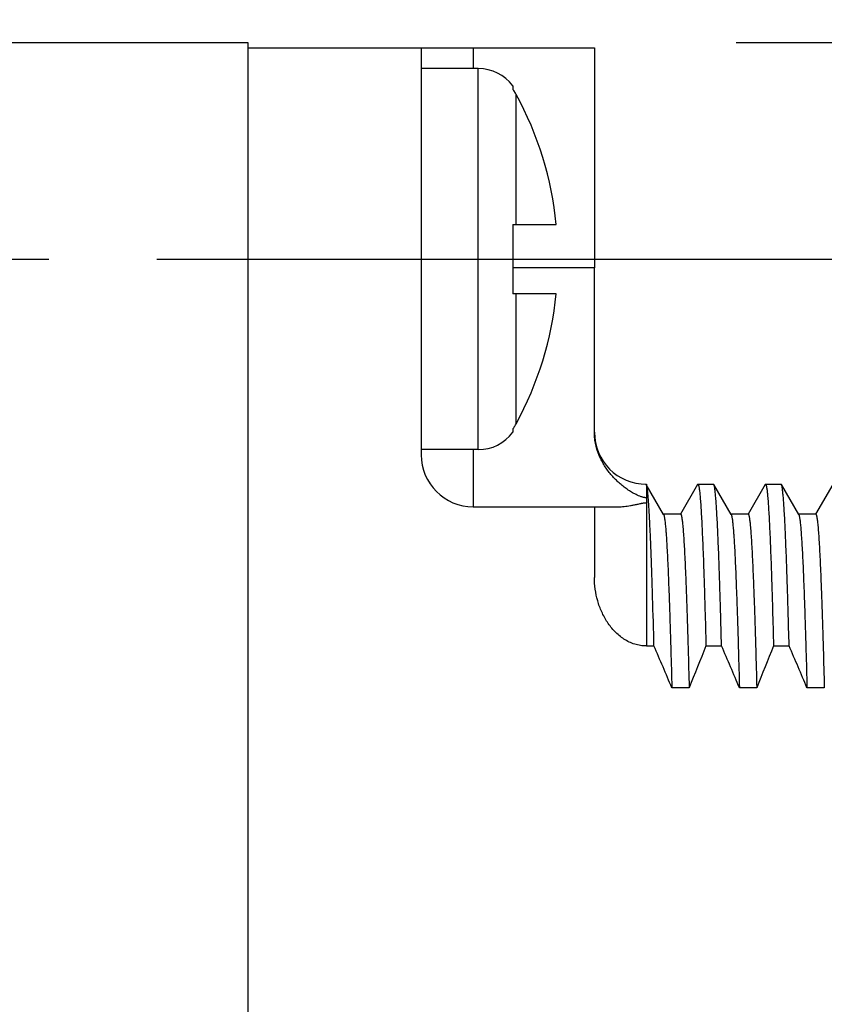
# Model space of a CAD drawing. Units: inches. Extents: x 0.4 to 16.6, y 0.6 to 10.4.
# Drawn here: x 4.7 to 5.1, y 5.9 to 6.5 of the extents above; entities that cross this region are included whole.
import ezdxf

# ---------------------------------------------------------------- set-up
doc = ezdxf.new("R2010")
doc.units = ezdxf.units.IN
doc.header["$LTSCALE"] = 0.935
doc.header["$MEASUREMENT"] = 0
doc.linetypes.add('CENTER', pattern=[0.6, 0.375, -0.075, 0.075, -0.075])
doc.layers.get('0').update_dxf_attribs({"linetype": 'CONTINUOUS'})
for name, color, linetype in [('AXIS', 7, 'CONTINUOUS'), ('AXIS_COSMETIC_THREADS', 7, 'CONTINUOUS'), ('SCHEME_DIMS', 7, 'CONTINUOUS')]:
    doc.layers.add(name, color=color, linetype=linetype)
doc.dimstyles.new('DIMSTYLE_1', dxfattribs={"dimtxt": 0.1, "dimasz": 0.1875, "dimexe": 0.125, "dimexo": 0.0625, "dimgap": 0.1, "dimtad": 0, "dimtih": 1, "dimtoh": 1, "dimdec": 1, "dimzin": 4, "dimdsep": 46, "dimtxsty": 'STANDARD', "dimblk": '_FILLED', "dimblk1": '_FILLED', "dimblk2": '_FILLED', "dimcen": 0.09, "dimadec": 0, "dimazin": 0, "dimtp": 0.1, "dimtm": 0.1, "dimtfac": 1, "dimtdec": 1, "dimtofl": 0, "dimtmove": 0, "dimatfit": 3, "dimldrblk": '_FILLED', "dimfxl": 1, "dimtolj": 1, "dimtzin": 4, "dimarcsym": 0})

# ---------------------------------------------------------------- blocks, each defined once
blk = doc.blocks.new('_FILLED')
at = {"color": 0, "linetype": 'BYBLOCK'}
blk.add_solid([(0, 0), (-1, 0.1666666667), (-1, -0.1666666667)], dxfattribs=at)
blk = doc.blocks.new('*D6')
at = {"layer": 'SCHEME_DIMS', "color": 7, "linetype": 'CONTINUOUS'}
for p, q in [((4.7364873742, 6.3728648348), (6.7089873742, 6.3728648348)), ((6.5839873742, 6.3728648348), (6.5839873742, 6.1284829972)), ((6.5839873742, 5.4128648348), (6.5839873742, 5.6784829972)), ((4.7364873742, 5.4128648348), (6.7089873742, 5.4128648348))]:
    blk.add_line(p, q, dxfattribs=at)
at = {"layer": 'SCHEME_DIMS', "color": 7, "linetype": 'CONTINUOUS', "xscale": 0.1875, "yscale": 0.1875, "zscale": 0.1875}
for p, rotation in [((6.5839873742, 6.3728648348), 90), ((6.5839873742, 5.4128648348), 270)]:
    blk.add_blockref('_FILLED', p, dxfattribs=dict(at, rotation=rotation))
at = {"layer": 'SCHEME_DIMS', "color": 7, "linetype": 'CONTINUOUS', "insert": (6.5339873742, 6.0284829972), "char_height": 0.1, "width": 0.5, "attachment_point": 2, "line_spacing_factor": 0.9}
blk.add_mtext('24.4\\P[.96]', dxfattribs=at)
blk = doc.blocks.new('*D7')
at = {"layer": 'SCHEME_DIMS', "color": 7, "linetype": 'CONTINUOUS'}
for p, q in [((6.0839873742, 6.4978648348), (6.0839873742, 6.9978648348)), ((6.0839873742, 6.9978648348), (6.2339873742, 6.9978648348)), ((5.070882091, 6.4978648348), (6.2089873742, 6.4978648348)), ((4.7364873742, 6.3728648348), (6.2089873742, 6.3728648348)), ((6.0839873742, 6.3728648348), (6.0839873742, 5.9728648348))]:
    blk.add_line(p, q, dxfattribs=at)
at = {"layer": 'SCHEME_DIMS', "color": 7, "linetype": 'CONTINUOUS', "xscale": 0.1875, "yscale": 0.1875, "zscale": 0.1875}
for p, rotation in [((6.0839873742, 6.4978648348), 270), ((6.0839873742, 6.3728648348), 90)]:
    blk.add_blockref('_FILLED', p, dxfattribs=dict(at, rotation=rotation))
at = {"layer": 'SCHEME_DIMS', "color": 7, "linetype": 'CONTINUOUS', "insert": (6.3339873742, 7.0478648348), "char_height": 0.1, "width": 0.5, "attachment_point": 1, "line_spacing_factor": 0.9}
blk.add_mtext('3.2\\P[.13]', dxfattribs=at)

msp = doc.modelspace()

# ---------------------------------------------------------------- linework, layer by layer
at = {"color": 7, "linetype": 'CONTINUOUS'}
for p, q in [((3.6289873742, 6.4978648348), (4.7889873742, 6.4978648348)), ((4.7889873742, 6.4978648348), (4.7889873742, 5.2878648348)), ((4.8889873742, 6.4948727088), (4.8889873742, 6.2598727088)), ((4.8889873742, 6.4948727088), (4.9889873742, 6.4948727088)), ((4.9189873742, 6.4948727088), (4.9189873742, 6.4828648348)), ((4.9219579596, 6.4828648348), (4.8889873742, 6.4828648348)), ((4.9219579596, 6.2628648348), (4.9219579596, 6.4828648348)), ((4.9419579596, 6.4728648348), (4.9419579596, 6.4708444245)), ((4.9438109004, 6.3928648348), (4.9438109004, 6.4679265763)), ((4.9419579596, 6.3928648348), (4.9669772729, 6.3928648348)), ((4.9419579596, 6.3928648348), (4.9419579596, 6.3528648348)), ((4.9889873742, 6.3678727088), (4.9419579596, 6.3678727088)), ((4.9889873742, 6.27271178), (4.9889873742, 6.3678727088)), ((4.9669772729, 6.3528648348), (4.9419579596, 6.3528648348)), ((4.9438109004, 6.2778030933), (4.9438109004, 6.3528648348)), ((4.9419579596, 6.2748852451), (4.9419579596, 6.2728648348)), ((4.9219579596, 6.2628648348), (4.8889873742, 6.2628648348)), ((4.9189873742, 6.2628648348), (4.9189873742, 6.2298727088)), ((5.028937892, 6.2253786228), (5.0189279753, 6.2427077083)), ((5.0189873742, 6.2428727088), (5.0189873742, 6.2425888582)), ((5.0189873742, 6.2425888582), (5.0189873742, 6.23507667)), ((5.048546773, 6.2427077083), (5.0386622053, 6.2255956218)), ((5.048546773, 6.2427077083), (5.0487373742, 6.2428727088)), ((5.0487373742, 6.2428727088), (5.0577373742, 6.2428727088)), ((5.0579279753, 6.2427077083), (5.0577373742, 6.2428727088)), ((5.067937892, 6.2253786228), (5.0579279753, 6.2427077083)), ((5.087546773, 6.2427077083), (5.0776622053, 6.2255956218)), ((5.087546773, 6.2427077083), (5.0877373742, 6.2428727088)), ((5.0877373742, 6.2428727088), (5.0967373742, 6.2428727088)), ((5.0969279753, 6.2427077083), (5.0967373742, 6.2428727088)), ((5.106937892, 6.2253786228), (5.0969279753, 6.2427077083)), ((5.126546773, 6.2427077083), (5.1166622053, 6.2255956218)), ((4.9189873742, 6.2298727088), (5.0026946078, 6.2298727088)), ((4.9889873742, 6.2298727088), (4.9889873742, 6.1891091009)), ((5.0189873742, 6.23507667), (5.0189873742, 6.232192917)), ((5.0189873742, 6.232192917), (5.0189873742, 6.1494969477)), ((5.0387373742, 6.2255522008), (5.0287373742, 6.2255522008)), ((5.0777373742, 6.2255522008), (5.0677373742, 6.2255522008)), ((5.1167373742, 6.2255522008), (5.1067373742, 6.2255522008)), ((5.0189873742, 6.1494969477), (5.0233787688, 6.1494969477)), ((5.0533787688, 6.1494969477), (5.0623787688, 6.1494969477)), ((5.0923787688, 6.1494969477), (5.1013787688, 6.1494969477)), ((5.0436856356, 6.1253197874), (5.0336856356, 6.1253197874)), ((5.0826856356, 6.1253197874), (5.0726856356, 6.1253197874)), ((5.1216856356, 6.1253197874), (5.1116856356, 6.1253197874))]:
    msp.add_line(p, q, dxfattribs=at)
for centre, radius, start, end in [((4.9219579596, 6.4578648348), 0.025, 36.8698976458, 90), ((4.9214616674, 6.4557836197), 0.0254347367, 32.8519210319, 36.3086804877), ((4.9214143038, 6.4557526929), 0.0254913027, 31.9881866295, 32.8525673808), ((4.9213543796, 6.4557160527), 0.0255615377, 28.534723884, 31.9866895846), ((4.7689873742, 6.3728648348), 0.1989974874, 5.7681811862, 28.5355031494), ((4.7689873742, 6.3728648348), 0.1989974874, 331.4644968506, 354.2318188138), ((4.9214606214, 6.2899467586), 0.0254359993, 323.6914281846, 327.1480159197), ((4.9214225824, 6.2899717221), 0.0254814969, 327.1472601336, 328.0119735775), ((4.9213533562, 6.290014225), 0.0255627273, 328.013369596, 331.4651745369), ((4.9219579596, 6.2878648348), 0.025, 270, 323.1301023542), ((5.0189873742, 6.2728727088), 0.03, 180, 270), ((4.9189873742, 6.2598727088), 0.03, 180, 270), ((4.795194397, 6.216103614), 0.2256542619, 4.2435739509, 4.9857586691), ((3.4952200124, 5.4837482924), 1.6668804567, 22.6371303353, 23.5405474974), ((6.3715954464, 5.6069644219), 1.425495265, 157.629623909, 158.6765963102), ((3.5342200124, 5.4837482924), 1.6668804567, 22.6371303353, 23.5405474974), ((6.4105954463, 5.6069644219), 1.425495265, 157.629623909, 158.6765963102), ((3.5732200124, 5.4837482924), 1.6668804567, 22.6371303353, 23.5405474974)]:
    msp.add_arc(centre, radius, start, end, dxfattribs=at)
for points, knots in [([(5.0189873742, 6.23507667), (5.0187779459, 6.23507667), (5.0183721416, 6.235096354), (5.0177938934, 6.2351682983), (5.0172682457, 6.2352713481), (5.0166495285, 6.2354279135), (5.0159436098, 6.2356486772), (5.0149133934, 6.2360354603), (5.0137193856, 6.2365635421), (5.0123607135, 6.2372502375), (5.0110590104, 6.2379754696), (5.0093749673, 6.2389926098), (5.0073331491, 6.2403639185), (5.0049763707, 6.2421595361), (5.0027111354, 6.2441079428), (5.0005443683, 6.2462129391), (4.997785225, 6.2492540096), (4.994653223, 6.2534884538), (4.9921436137, 6.2582313016), (4.9905990455, 6.2623547237), (4.9897012292, 6.2656569418), (4.9891231378, 6.2691278668), (4.9889873742, 6.2715055783), (4.9889873742, 6.27271178)], [0, 0, 0, 0, 0.0121949208, 0.0236223006, 0.033904051, 0.0433641405, 0.0607748318, 0.0769386139, 0.1074218093, 0.1367407713, 0.1655592532, 0.1941682699, 0.2512825337, 0.3086800335, 0.366598427, 0.425164424, 0.4844686461, 0.6055692783, 0.7308194403, 0.7954508749, 0.8616672194, 0.9297633776, 1, 1, 1, 1]), ([(5.0199948578, 6.2357148034), (5.0199191471, 6.2365738057), (5.0198030646, 6.2377912852), (5.0196257711, 6.2393173017), (5.0195011625, 6.2402491545), (5.0193771302, 6.2410383199), (5.019253716, 6.2416845332), (5.0191456186, 6.2421326242), (5.019055878, 6.2424178753), (5.0190105874, 6.2425361526), (5.0189873742, 6.2425888582)], [0, 0, 0, 0, 0.3716098465, 0.5269777938, 0.6620140235, 0.7767310299, 0.8711787507, 0.9454853982, 0.9751819531, 1, 1, 1, 1]), ([(5.0487373742, 6.2428727088), (5.0487628308, 6.2428727087), (5.0488039317, 6.2428567403), (5.048849047, 6.2428178705), (5.0489015007, 6.2427560096), (5.0489642501, 6.2426460819), (5.0490352399, 6.2424772167), (5.0491065107, 6.2422612325), (5.0491781156, 6.2419980516), (5.0492499329, 6.2416874318), (5.0493519597, 6.2411794637), (5.0494764142, 6.2404249387), (5.0496193434, 6.2393764441), (5.0497627621, 6.2381388309), (5.0499668474, 6.2361135724), (5.0502154595, 6.2331142177), (5.0505010957, 6.2289585751), (5.0507877054, 6.2240690668), (5.0510751771, 6.2184564559), (5.0513632039, 6.2121332633), (5.0516515974, 6.2051133218), (5.051940247, 6.1974115444), (5.0522291564, 6.1890439437), (5.052518271, 6.1800281038), (5.0529157308, 6.1667740447), (5.05319543, 6.1565268096), (5.0533787688, 6.1494969477)], [0, 0, 0, 0, 0.0008154967, 0.0013173999, 0.0019087636, 0.0034018929, 0.0053489672, 0.0077718856, 0.0106815829, 0.0140840986, 0.0179830034, 0.0272775909, 0.0385754186, 0.0518797097, 0.0671874137, 0.1037811286, 0.1482865363, 0.2006245774, 0.2606823467, 0.328320092, 0.4033960916, 0.4857540266, 0.5752179383, 0.6716100945, 0.7747230588, 1, 1, 1, 1]), ([(5.0623787688, 6.1494969477), (5.0622025588, 6.1562534644), (5.0619338107, 6.1661154518), (5.0615531264, 6.1788902061), (5.0612757882, 6.1876242002), (5.0609986127, 6.1957649266), (5.0607216527, 6.2032965424), (5.0604449131, 6.2102046559), (5.0601684374, 6.2164758342), (5.0598923736, 6.2220976287), (5.0596169636, 6.2270584983), (5.0593422454, 6.2313482801), (5.0591040242, 6.2344989142), (5.0589096829, 6.23667719), (5.058771677, 6.2380532444), (5.0586339802, 6.2392559799), (5.0584967782, 6.2402848989), (5.0583601658, 6.2411396309), (5.0582407673, 6.2417419977), (5.0581421697, 6.2421354104), (5.0580735456, 6.2423662327), (5.0580052303, 6.2425535719), (5.0579543888, 6.2426617262), (5.0579279759, 6.2427074962)], [0, 0, 0, 0, 0.217124337, 0.316929608, 0.410566126, 0.4978417891, 0.5785986295, 0.6526796036, 0.7199398385, 0.7802528607, 0.8334943448, 0.8795497399, 0.9183410228, 0.934992042, 0.9498029208, 0.9627668238, 0.9738804132, 0.9831459939, 0.9905705349, 0.9935975656, 0.9961725215, 0.9983023901, 1, 1, 1, 1]), ([(5.0877373742, 6.2428727088), (5.087762831, 6.2428727075), (5.0878039315, 6.2428567381), (5.0878490467, 6.2428178676), (5.0879015002, 6.2427560064), (5.0879642495, 6.2426460793), (5.0880352392, 6.2424772152), (5.0881065099, 6.242261233), (5.0881781147, 6.2419980545), (5.0882499319, 6.2416874375), (5.0883519585, 6.2411794732), (5.0884764128, 6.2404249522), (5.0886193416, 6.2393764611), (5.0887627595, 6.2381388517), (5.0889668444, 6.2361136027), (5.0892154565, 6.2331142619), (5.0895010925, 6.2289586313), (5.0897877013, 6.2240691301), (5.0900751741, 6.2184565193), (5.0903632022, 6.2121333119), (5.0906515969, 6.2051133307), (5.0909402481, 6.1974114985), (5.0912291588, 6.1890438582), (5.091518274, 6.1800280139), (5.0919157328, 6.1667739892), (5.0921954305, 6.1565267882), (5.0923787688, 6.1494969477)], [0, 0, 0, 0, 0.0008155024, 0.001317409, 0.0019087745, 0.0034019003, 0.0053489621, 0.0077718601, 0.0106815313, 0.0140840172, 0.0179828908, 0.0272774202, 0.0385752103, 0.0518794831, 0.0671871196, 0.1037806169, 0.1482858662, 0.2006239072, 0.2606816062, 0.3283194268, 0.4033958997, 0.485754562, 0.5752190337, 0.6716111805, 0.7747237402, 1, 1, 1, 1]), ([(5.1013787688, 6.1494969477), (5.1012025589, 6.1562534605), (5.1009338108, 6.1661154507), (5.1005531259, 6.1788902232), (5.1002757863, 6.1876242565), (5.0999986087, 6.1957650309), (5.0997216466, 6.2032966892), (5.0994449067, 6.2102048238), (5.0991684303, 6.2164759963), (5.0988923657, 6.2220977678), (5.0986169565, 6.2270586127), (5.09834224, 6.2313483695), (5.098104019, 6.2344989802), (5.0979096783, 6.2366772351), (5.0977716728, 6.2380532789), (5.0976339771, 6.2392560077), (5.0974967759, 6.2402849213), (5.097360164, 6.2411396468), (5.097240766, 6.2417420076), (5.0971421688, 6.2421354156), (5.097073545, 6.2423662349), (5.0970052299, 6.2425535717), (5.0969543887, 6.2426617247), (5.0969279759, 6.2427074943)], [0, 0, 0, 0, 0.2171242179, 0.3169297009, 0.4105667187, 0.4978429343, 0.5786002717, 0.6526815686, 0.719941665, 0.7802543203, 0.8334955773, 0.8795507726, 0.9183416809, 0.934992527, 0.9498032846, 0.9627671419, 0.973880679, 0.9831461847, 0.9905706451, 0.9935976388, 0.9961725626, 0.9983024062, 1, 1, 1, 1]), ([(5.0026946078, 6.2298727088), (5.0038414843, 6.2298727088), (5.0055915263, 6.2299654055), (5.0079480731, 6.2302411431), (5.0097999424, 6.2305318267), (5.0117220738, 6.2309012742), (5.0133816728, 6.2312663612), (5.0147905601, 6.2315841708), (5.0157427783, 6.2317915362), (5.0165725325, 6.2319519282), (5.0171456215, 6.232047052), (5.0176474902, 6.2321137905), (5.0182253841, 6.2321716594), (5.0186768394, 6.232192917), (5.0189873742, 6.232192917)], [0, 0, 0, 0, 0.208624981, 0.3181709264, 0.4315433602, 0.549526146, 0.6741669122, 0.7406360898, 0.8122577347, 0.8514281798, 0.8943588051, 0.9179109668, 0.943511508, 1, 1, 1, 1]), ([(5.0233787688, 6.1494969477), (5.0231349768, 6.1588447982), (5.0227629365, 6.1723034192), (5.0222178566, 6.1894732048), (5.0218273273, 6.2005961001), (5.0214375998, 6.2104821863), (5.0210491231, 6.2190919852), (5.0206623126, 6.2263907162), (5.0203780027, 6.2308140162), (5.0202300257, 6.2328012717)], [0, 0, 0, 0, 0.3364931582, 0.4844860903, 0.6181585667, 0.7369918635, 0.8405081384, 0.9282913987, 1, 1, 1, 1]), ([(5.0289378917, 6.2253783866), (5.0289661177, 6.2253295569), (5.0290203979, 6.2252138962), (5.0290932451, 6.225013256), (5.0291664303, 6.2247655295), (5.0292716422, 6.2243424163), (5.0293989769, 6.2236938132), (5.0295446632, 6.2227729275), (5.029690991, 6.2216639493), (5.0298378821, 6.2203674802), (5.0299850941, 6.2188840493), (5.0301325374, 6.2172143535), (5.030280147, 6.2153592871), (5.0304858475, 6.2125190785), (5.0307394085, 6.2085141546), (5.0310333112, 6.2031689162), (5.0313277183, 6.1971146968), (5.0316226178, 6.1903655304), (5.031917829, 6.1829370345), (5.0322132429, 6.174845924), (5.032508872, 6.1661099176), (5.0328046946, 6.1567481552), (5.0332104509, 6.143082226), (5.0334973693, 6.1325385823), (5.0336856356, 6.1253197874)], [0, 0, 0, 0, 0.0016878927, 0.0038116393, 0.0063846258, 0.0094142548, 0.0168570786, 0.0261556231, 0.037313457, 0.0503297701, 0.0652015704, 0.0819246416, 0.1004920528, 0.1208925984, 0.16714495, 0.2205841101, 0.2810987174, 0.3485412342, 0.4227568953, 0.5035845397, 0.5908429584, 0.6843466649, 0.7838913962, 1, 1, 1, 1]), ([(5.0387373742, 6.2255518295), (5.0387504382, 6.2255518295), (5.0387780696, 6.2255469628), (5.0388176987, 6.2255261728), (5.0388565775, 6.2254926921), (5.038912324, 6.2254259466), (5.0389793416, 6.2253073571), (5.0390549495, 6.225125171), (5.0391309426, 6.22489203), (5.0392072657, 6.2246078165), (5.0392838217, 6.224272262), (5.0393925874, 6.223723389), (5.0395252463, 6.2229082157), (5.0396776078, 6.2217757685), (5.0398305177, 6.2204395398), (5.0400481181, 6.2182535927), (5.0403131152, 6.2150171527), (5.0406175593, 6.2105349749), (5.0409231564, 6.2052644527), (5.0412296184, 6.1992186627), (5.0415366445, 6.1924126908), (5.0418441123, 6.1848636713), (5.0421518353, 6.1765902352), (5.0424598058, 6.1676121641), (5.0427680137, 6.157950749), (5.0431913913, 6.1437777246), (5.0434898464, 6.1328270379), (5.0436856356, 6.1253197874)], [0, 0, 0, 0, 0.0003898909, 0.0008199133, 0.0013206407, 0.001911776, 0.0034073776, 0.0053608955, 0.0077944339, 0.0107192332, 0.0141414509, 0.0180642246, 0.0274170409, 0.0387837777, 0.0521639553, 0.0675543435, 0.1043432833, 0.1490710733, 0.2016291935, 0.2619019395, 0.3297357767, 0.4049563759, 0.4873855744, 0.5768234076, 0.6730605293, 0.7758729975, 1, 1, 1, 1]), ([(5.0679378917, 6.2253783866), (5.0679661177, 6.2253295569), (5.0680203979, 6.2252138962), (5.0680932451, 6.225013256), (5.0681664303, 6.2247655295), (5.0682716422, 6.2243424163), (5.0683989769, 6.2236938132), (5.0685446632, 6.2227729275), (5.068690991, 6.2216639493), (5.0688378821, 6.2203674802), (5.0689850941, 6.2188840493), (5.0691325374, 6.2172143535), (5.069280147, 6.2153592871), (5.0694858475, 6.2125190785), (5.0697394085, 6.2085141546), (5.0700333112, 6.2031689162), (5.0703277183, 6.1971146968), (5.0706226178, 6.1903655304), (5.070917829, 6.1829370345), (5.0712132429, 6.174845924), (5.071508872, 6.1661099176), (5.0718046946, 6.1567481552), (5.0722104509, 6.143082226), (5.0724973693, 6.1325385823), (5.0726856356, 6.1253197874)], [0, 0, 0, 0, 0.0016878927, 0.0038116393, 0.0063846258, 0.0094142548, 0.0168570786, 0.0261556231, 0.037313457, 0.0503297701, 0.0652015704, 0.0819246416, 0.1004920528, 0.1208925984, 0.16714495, 0.2205841101, 0.2810987174, 0.3485412342, 0.4227568953, 0.5035845397, 0.5908429584, 0.6843466649, 0.7838913962, 1, 1, 1, 1]), ([(5.0777373742, 6.2255518295), (5.0777504382, 6.2255518295), (5.0777780696, 6.2255469628), (5.0778176987, 6.2255261728), (5.0778565775, 6.2254926921), (5.077912324, 6.2254259466), (5.0779793416, 6.2253073571), (5.0780549495, 6.225125171), (5.0781309426, 6.22489203), (5.0782072657, 6.2246078165), (5.0782838217, 6.224272262), (5.0783925874, 6.223723389), (5.0785252463, 6.2229082157), (5.0786776078, 6.2217757685), (5.0788305177, 6.2204395398), (5.0790481181, 6.2182535927), (5.0793131152, 6.2150171527), (5.0796175593, 6.2105349749), (5.0799231564, 6.2052644527), (5.0802296184, 6.1992186627), (5.0805366445, 6.1924126908), (5.0808441123, 6.1848636713), (5.0811518353, 6.1765902352), (5.0814598058, 6.1676121641), (5.0817680137, 6.157950749), (5.0821913913, 6.1437777246), (5.0824898464, 6.1328270379), (5.0826856356, 6.1253197874)], [0, 0, 0, 0, 0.0003898909, 0.0008199133, 0.0013206407, 0.001911776, 0.0034073776, 0.0053608955, 0.0077944339, 0.0107192332, 0.0141414509, 0.0180642246, 0.0274170409, 0.0387837777, 0.0521639553, 0.0675543435, 0.1043432833, 0.1490710733, 0.2016291935, 0.2619019395, 0.3297357767, 0.4049563759, 0.4873855744, 0.5768234076, 0.6730605293, 0.7758729975, 1, 1, 1, 1]), ([(5.1069378917, 6.2253783866), (5.1069661177, 6.2253295569), (5.1070203979, 6.2252138962), (5.1070932451, 6.225013256), (5.1071664303, 6.2247655295), (5.1072716422, 6.2243424163), (5.1073989769, 6.2236938132), (5.1075446632, 6.2227729275), (5.107690991, 6.2216639493), (5.1078378821, 6.2203674802), (5.1079850941, 6.2188840493), (5.1081325374, 6.2172143535), (5.108280147, 6.2153592871), (5.1084858475, 6.2125190785), (5.1087394085, 6.2085141546), (5.1090333112, 6.2031689162), (5.1093277183, 6.1971146968), (5.1096226178, 6.1903655304), (5.109917829, 6.1829370345), (5.1102132429, 6.174845924), (5.110508872, 6.1661099176), (5.1108046946, 6.1567481552), (5.1112104509, 6.143082226), (5.1114973693, 6.1325385823), (5.1116856356, 6.1253197874)], [0, 0, 0, 0, 0.0016878927, 0.0038116393, 0.0063846258, 0.0094142548, 0.0168570786, 0.0261556231, 0.037313457, 0.0503297701, 0.0652015704, 0.0819246416, 0.1004920528, 0.1208925984, 0.16714495, 0.2205841101, 0.2810987174, 0.3485412342, 0.4227568953, 0.5035845397, 0.5908429584, 0.6843466649, 0.7838913962, 1, 1, 1, 1]), ([(5.1167373742, 6.2255518295), (5.1167504382, 6.2255518295), (5.1167780696, 6.2255469628), (5.1168176987, 6.2255261728), (5.1168565775, 6.2254926921), (5.116912324, 6.2254259466), (5.1169793416, 6.2253073571), (5.1170549495, 6.225125171), (5.1171309426, 6.22489203), (5.1172072657, 6.2246078165), (5.1172838217, 6.224272262), (5.1173925874, 6.223723389), (5.1175252463, 6.2229082157), (5.1176776078, 6.2217757685), (5.1178305177, 6.2204395398), (5.1180481181, 6.2182535927), (5.1183131152, 6.2150171527), (5.1186175593, 6.2105349749), (5.1189231564, 6.2052644527), (5.1192296184, 6.1992186627), (5.1195366445, 6.1924126908), (5.1198441123, 6.1848636713), (5.1201518353, 6.1765902352), (5.1204598058, 6.1676121641), (5.1207680137, 6.157950749), (5.1211913913, 6.1437777246), (5.1214898464, 6.1328270379), (5.1216856356, 6.1253197874)], [0, 0, 0, 0, 0.0003898909, 0.0008199133, 0.0013206407, 0.001911776, 0.0034073776, 0.0053608955, 0.0077944339, 0.0107192332, 0.0141414509, 0.0180642246, 0.0274170409, 0.0387837777, 0.0521639553, 0.0675543435, 0.1043432833, 0.1490710733, 0.2016291935, 0.2619019395, 0.3297357767, 0.4049563759, 0.4873855744, 0.5768234076, 0.6730605293, 0.7758729975, 1, 1, 1, 1]), ([(5.0189873742, 6.1494969477), (5.0178457105, 6.1494969477), (5.0161283104, 6.1496332674), (5.0138834937, 6.150071186), (5.0116769318, 6.1506773947), (5.0090124313, 6.1517349658), (5.0050253168, 6.1539776266), (5.0014909342, 6.1569358609), (4.9984752405, 6.1603647335), (4.995789279, 6.1640603878), (4.9930454828, 6.1690893089), (4.9907086753, 6.175544004), (4.9893034564, 6.1822612182), (4.9889873742, 6.1868284534), (4.9889873742, 6.1891091009)], [0, 0, 0, 0, 0.0625437955, 0.0938884321, 0.1252151481, 0.1877963329, 0.2503554468, 0.3752430643, 0.4377684061, 0.500279499, 0.6251927307, 0.7501211837, 0.8750592165, 1, 1, 1, 1])]:
    msp.add_open_spline(points, degree=3, knots=knots, dxfattribs=at)
at = {"layer": 'AXIS', "color": 7, "linetype": 'CONTINUOUS'}
for p, q in [((4.7889873742, 6.4948727088), (4.8889873742, 6.4948727088)), ((4.9889873742, 6.4948727088), (4.9889873742, 6.3678727088))]:
    msp.add_line(p, q, dxfattribs=at)
at = {"layer": 'AXIS_COSMETIC_THREADS', "color": 7, "linetype": 'CENTER'}
msp.add_line((4.5139873742, 6.3728648348), (4.6739873742, 6.3728648348), dxfattribs=at)

# ---------------------------------------------------------------- dimensions: what is measured, and where the dimension line sits
at = {"layer": 'SCHEME_DIMS', "color": 7, "linetype": 'CONTINUOUS'}
for base, p1, p2, picture, middle in [((6.0839873742, 6.4978648348), (4.6739873742, 6.3728648348), (5.008382091, 6.4978648348), '*D7', (6.5839873742, 6.9228648348)), ((6.5839873742, 6.3728648348), (4.6739873742, 5.4128648348), (4.6739873742, 6.3728648348), '*D6', (6.5839873742, 5.9034829972))]:
    dim = msp.add_linear_dim(base=base, p1=p1, p2=p2, angle=90, dimstyle='DIMSTYLE_1', dxfattribs=at)
    dim.commit()
    dim.dimension.update_dxf_attribs({"geometry": picture, "text_midpoint": middle, "dimtype": 160})

doc.saveas('drawing.dxf')
